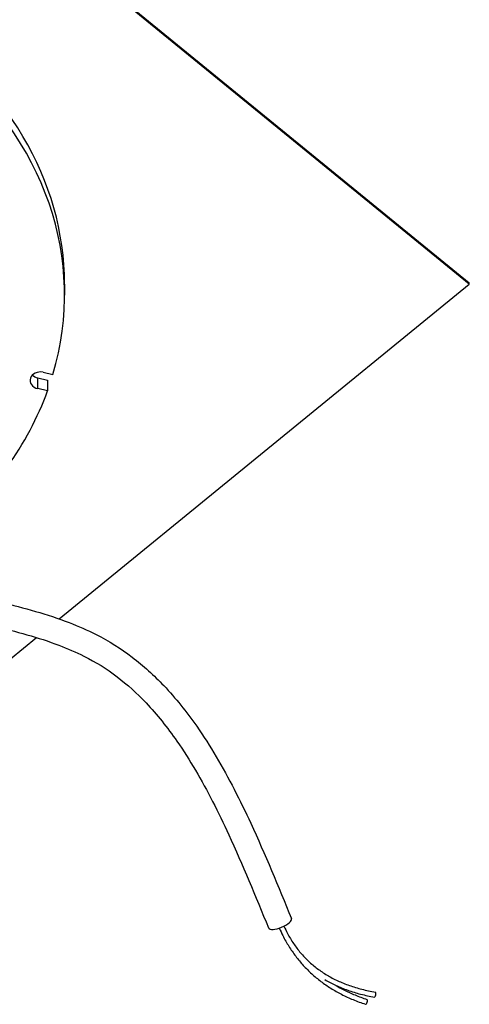
# Model space of a CAD drawing. Units: inches. Extents: x 0.5 to 67.5, y 1.5 to 42.5.
# Drawn here: x 18 to 22.3, y 9.9 to 19.2 of the extents above; entities that cross this region are included whole.
import ezdxf

# ---------------------------------------------------------------- set-up
doc = ezdxf.new("R2010")
doc.units = ezdxf.units.IN
doc.header["$LTSCALE"] = 4
doc.header["$MEASUREMENT"] = 0
doc.layers.add('Motor', color=95, linetype='Continuous', lineweight=25)
doc.layers.add('Visible (ANSI)', color=7, linetype='Continuous', lineweight=25)

msp = doc.modelspace()

# ---------------------------------------------------------------- linework, layer by layer
at = {"layer": 'Motor'}
for p, q in [((18.4157, 16.691), (18.4157, 16.5887)), ((18.1611, 15.8022), (18.2549, 15.7816)), ((18.1611, 15.6999), (18.1611, 15.8022)), ((18.212, 15.8551), (18.3059, 15.8346)), ((18.2549, 15.7816), (18.2549, 15.6793)), ((18.2549, 15.6793), (18.1611, 15.6999))]:
    msp.add_line(p, q, dxfattribs=at)
for centre, major_axis, start_param, end_param in [((14.4787, 16.691), (3.937, 0), 0, 1.807593), ((14.4787, 16.5887), (3.937, 0), 6.046389, 8.090778), ((18.1865, 15.7775), (-0.0984, 0), 4.45059, 7.592182), ((18.1865, 15.8798), (0.0984, 0), 3.83141, 4.45059), ((14.4787, 16.5887), (3.937, 0), 5.50117, 5.996383)]:
    msp.add_ellipse(centre, major_axis=major_axis, ratio=0.816497, start_param=start_param, end_param=end_param, dxfattribs=at)
at = {"layer": 'Visible (ANSI)'}
for p, q in [((14.4787, 23.0563), (22.2569, 16.7054)), ((22.2569, 16.691), (14.4787, 23.0418)), ((18.3645, 13.5128), (22.2569, 16.691)), ((22.2569, 16.691), (22.2569, 16.7054)), ((14.4787, 10.3401), (18.1486, 13.3365))]:
    msp.add_line(p, q, dxfattribs=at)
for centre, major_axis, ratio in [((20.4599, 10.6236), (0.1087, 0.0445), 0.352476), ((21.3619, 9.9457), (0.0041, 0.0236), 0.329516), ((21.2784, 9.8775), (0.0075, 0.0228), 0.421904)]:
    msp.add_ellipse(centre, major_axis=major_axis, ratio=ratio, start_param=3.141593, end_param=6.283185, dxfattribs=at)
for points, knots in [([(16.4428, 14.085), (16.5064, 14.0532), (16.5722, 14.0239), (16.8005, 13.9323), (16.9714, 13.88), (17.3635, 13.7758), (17.5872, 13.7267), (17.9199, 13.645), (18.0303, 13.6165), (18.248, 13.5529), (18.3552, 13.518), (18.547, 13.4443), (18.6323, 13.4072), (18.8363, 13.3038), (18.9511, 13.2314), (19.1649, 13.0682), (19.2644, 12.9776), (19.4703, 12.7609), (19.5737, 12.6315), (19.7349, 12.4006), (19.7967, 12.3037), (19.974, 12.0036), (20.0815, 11.7913), (20.319, 11.2784), (20.4441, 10.9725), (20.5686, 10.6681)], [2.978479, 2.978479, 2.978479, 2.978479, 3.605304, 3.605304, 5.098852, 5.098852, 6.935665, 6.935665, 7.854072, 7.854072, 8.772478, 8.772478, 9.539061, 9.539061, 10.664511, 10.664511, 11.789737, 11.789737, 13.148226, 13.148226, 14.066633, 14.066633, 15.903446, 15.903446, 18.368132, 18.368132, 18.368132, 18.368132]), ([(16.2772, 13.9062), (16.3634, 13.86), (16.4522, 13.8192), (16.7141, 13.7131), (16.8918, 13.6584), (17.2939, 13.5506), (17.5192, 13.5011), (17.8466, 13.4212), (17.954, 13.3936), (18.1629, 13.3333), (18.2644, 13.3005), (18.4443, 13.2324), (18.524, 13.1982), (18.7119, 13.104), (18.8156, 13.039), (19.0115, 12.8898), (19.1033, 12.8063), (19.2943, 12.6046), (19.3913, 12.4828), (19.5436, 12.2636), (19.6021, 12.1715), (19.771, 11.8844), (19.875, 11.6786), (20.1053, 11.1797), (20.2279, 10.8802), (20.3511, 10.5791)], [2.797294, 2.797294, 2.797294, 2.797294, 3.578507, 3.578507, 5.055271, 5.055271, 6.892084, 6.892084, 7.81049, 7.81049, 8.728897, 8.728897, 9.509114, 9.509114, 10.658189, 10.658189, 11.801871, 11.801871, 13.174884, 13.174884, 14.09329, 14.09329, 15.930103, 15.930103, 18.368132, 18.368132, 18.368132, 18.368132]), ([(20.4536, 10.5772), (20.4643, 10.5529), (20.4755, 10.5292), (20.5051, 10.4711), (20.5241, 10.4373), (20.5648, 10.3721), (20.5863, 10.3406), (20.632, 10.2802), (20.6561, 10.2512), (20.7067, 10.1957), (20.7333, 10.1691), (20.789, 10.1183), (20.818, 10.0942), (20.8787, 10.0483), (20.9102, 10.0266), (20.9758, 9.9857), (21.0098, 9.9664), (21.0802, 9.9303), (21.1166, 9.9135), (21.1919, 9.8823), (21.2308, 9.8679), (21.2709, 9.8547)], [0.0336992, 0.0336992, 0.0336992, 0.0336992, 0.1, 0.1, 0.2, 0.2, 0.3, 0.3, 0.4, 0.4, 0.5, 0.5, 0.6, 0.6, 0.7, 0.7, 0.8, 0.8, 0.9, 0.9, 1, 1, 1, 1]), ([(20.4981, 10.5955), (20.5086, 10.572), (20.5197, 10.5492), (20.5493, 10.4933), (20.5686, 10.4611), (20.6101, 10.3996), (20.6322, 10.3703), (20.6794, 10.3146), (20.7044, 10.2882), (20.7574, 10.2383), (20.7853, 10.2148), (20.844, 10.1707), (20.8748, 10.15), (20.9394, 10.1116), (20.9732, 10.0939), (21.0437, 10.0612), (21.0804, 10.0463), (21.1569, 10.0194), (21.1966, 10.0073), (21.279, 9.9862), (21.3218, 9.9771), (21.366, 9.9694)], [0.0342834, 0.0342834, 0.0342834, 0.0342834, 0.1, 0.1, 0.2, 0.2, 0.3, 0.3, 0.4, 0.4, 0.5, 0.5, 0.6, 0.6, 0.7, 0.7, 0.8, 0.8, 0.9, 0.9, 1, 1, 1, 1]), ([(20.8848, 10.0882), (20.9179, 10.0687), (20.9524, 10.0506), (21.0249, 10.017), (21.0631, 10.0015), (21.1423, 9.9736), (21.1834, 9.9612), (21.2684, 9.9394), (21.3124, 9.93), (21.3578, 9.9221)], [0.6022454, 0.6022454, 0.6022454, 0.6022454, 0.7, 0.7, 0.8, 0.8, 0.9, 0.9, 1, 1, 1, 1]), ([(20.9935, 10.0315), (21.0173, 10.0174), (21.0417, 10.0039), (21.1009, 9.9736), (21.1362, 9.9574), (21.2092, 9.9271), (21.2469, 9.9132), (21.2859, 9.9004)], [0.7262312, 0.7262312, 0.7262312, 0.7262312, 0.8, 0.8, 0.9, 0.9, 1, 1, 1, 1])]:
    msp.add_open_spline(points, degree=3, knots=knots, dxfattribs=at)

doc.saveas('drawing.dxf')
